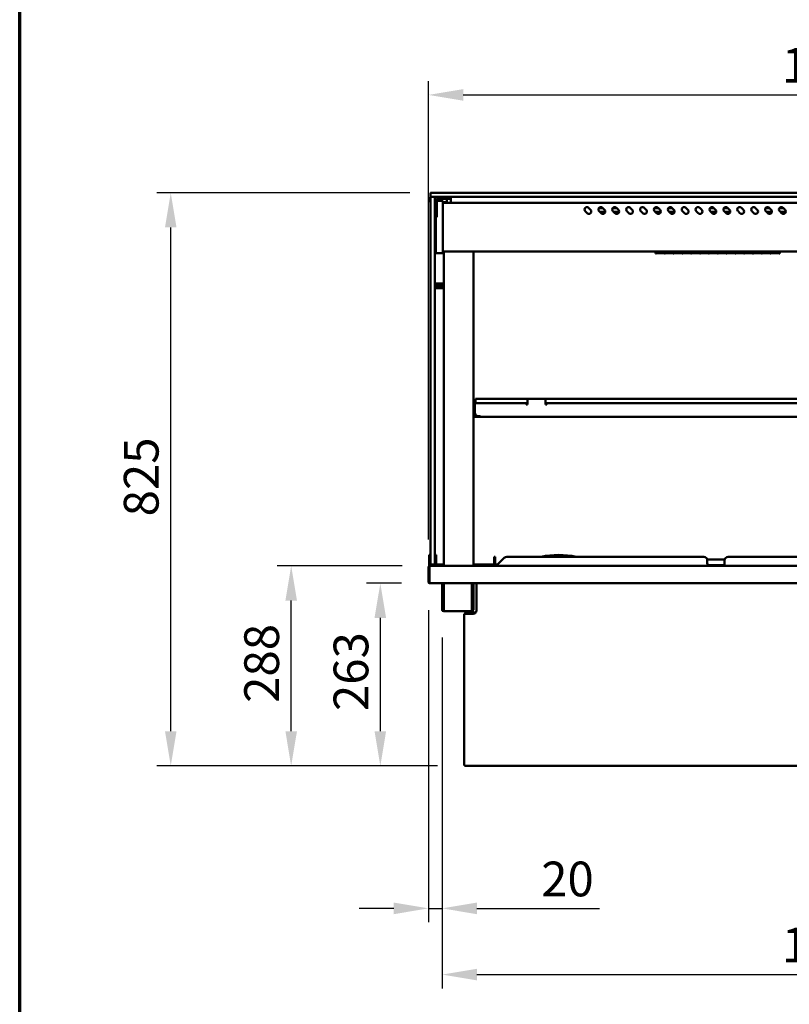
# Model space of a CAD drawing. Units: millimetres. Extents: x 65 to 5858, y 100 to 4100.
# Drawn here: x 100 to 1208, y 963 to 2380 of the extents above; entities that cross this region are included whole.
import ezdxf

# ---------------------------------------------------------------- set-up
doc = ezdxf.new("R2010")
doc.units = ezdxf.units.MM
doc.header["$LTSCALE"] = 20
for name, color, linetype, lineweight in [('Border (ISO)', 7, 'Continuous', 70), ('Dimension (ISO)', 7, 'Continuous', 25), ('Visible (ISO)', 7, 'Continuous', 50)]:
    doc.layers.add(name, color=color, linetype=linetype, lineweight=lineweight)
doc.styles.add('Note Text (ISO)', font='tahoma.ttf')
doc.dimstyles.new('Default (ISO)', dxfattribs={"dimscale": 20, "dimtxt": 2.5, "dimasz": 2.5, "dimexe": 1, "dimexo": 2, "dimgap": 0.762, "dimtad": 1, "dimtoh": 1, "dimdec": 1, "dimrnd": 1e-08, "dimzin": 0, "dimdsep": 46, "dimtxsty": 'Note Text (ISO)', "dimcen": 0.09, "dimdle": 10, "dimclrd": 256, "dimclre": 256, "dimclrt": 256, "dimadec": 1, "dimazin": 0, "dimtfac": 1.40208, "dimtmove": 0, "dimatfit": 3, "dimfxl": 1, "dimtolj": 1, "dimtzin": 0, "dimlwd": -1, "dimlwe": -1, "dimarcsym": 0})

# ---------------------------------------------------------------- blocks, each defined once
blk = doc.blocks.new('Borders Default Border')
at = {"layer": 'Border (ISO)', "flags": 128}
blk.add_lwpolyline([(5, 5), (5, 205), (292, 205), (292, 5), (5, 5)], dxfattribs=at)
blk = doc.blocks.new('*D15')
at = {"layer": 'Defpoints', "color": 0, "transparency": 16777216}
for p in [(688.6, 1570.5), (708.3, 1531.1), (708.3, 1101.3)]:
    blk.add_point(p, dxfattribs=at)
at = {"layer": 'Dimension (ISO)', "transparency": 16777216}
for p, q in [((688.6, 1530.5), (688.6, 1081.3)), ((708.3, 1491.1), (708.3, 1081.3)), ((638.6, 1101.3), (588.6, 1101.3)), ((688.6, 1101.3), (708.3, 1101.3)), ((758.3, 1101.3), (934.8, 1101.3))]:
    blk.add_line(p, q, dxfattribs=at)
for points in [[(638.6, 1109.6), (638.6, 1092.9), (688.6, 1101.3)], [(758.3, 1109.6), (758.3, 1092.9), (708.3, 1101.3)]]:
    blk.add_solid(points, dxfattribs=at)
at = {"layer": 'Dimension (ISO)', "transparency": 16777216, "insert": (850.9, 1168.6), "char_height": 50, "attachment_point": 1, "style": 'Note Text (ISO)'}
blk.add_mtext('\\A1;20', dxfattribs=at)
blk = doc.blocks.new('*D16')
at = {"layer": 'Defpoints', "color": 0, "transparency": 16777216}
for p in [(708.3, 1531.1), (1826.9, 1531.1), (1826.9, 1006)]:
    blk.add_point(p, dxfattribs=at)
at = {"layer": 'Dimension (ISO)', "transparency": 16777216}
for p, q in [((708.3, 1491.1), (708.3, 986)), ((1826.9, 1491.1), (1826.9, 986)), ((758.3, 1006), (1776.9, 1006))]:
    blk.add_line(p, q, dxfattribs=at)
for points in [[(758.3, 1014.3), (758.3, 997.7), (708.3, 1006)], [(1776.9, 1014.3), (1776.9, 997.7), (1826.9, 1006)]]:
    blk.add_solid(points, dxfattribs=at)
at = {"layer": 'Dimension (ISO)', "transparency": 16777216, "insert": (1197.5, 1073.5), "char_height": 50, "attachment_point": 1, "style": 'Note Text (ISO)'}
blk.add_mtext('\\A1;1118', dxfattribs=at)
blk = doc.blocks.new('*D17')
at = {"layer": 'Defpoints', "color": 0, "transparency": 16777216}
for p in [(1846.6, 2272.1), (688.6, 1592.1), (1846.6, 1592.1)]:
    blk.add_point(p, dxfattribs=at)
at = {"layer": 'Dimension (ISO)', "transparency": 16777216}
for p, q in [((688.6, 1632.1), (688.6, 2292.1)), ((1846.6, 1632.1), (1846.6, 2292.1)), ((738.6, 2272.1), (1796.6, 2272.1))]:
    blk.add_line(p, q, dxfattribs=at)
for points in [[(738.6, 2280.4), (738.6, 2263.8), (688.6, 2272.1)], [(1796.6, 2280.4), (1796.6, 2263.8), (1846.6, 2272.1)]]:
    blk.add_solid(points, dxfattribs=at)
at = {"layer": 'Dimension (ISO)', "transparency": 16777216, "insert": (1197.5, 2339.6), "char_height": 50, "attachment_point": 1, "style": 'Note Text (ISO)'}
blk.add_mtext('\\A1;1158', dxfattribs=at)
blk = doc.blocks.new('*D23')
at = {"layer": 'Defpoints', "color": 0, "transparency": 16777216}
for p in [(490.9, 1594.3), (690.9, 1594.3), (741.6, 1306.3)]:
    blk.add_point(p, dxfattribs=at)
at = {"layer": 'Dimension (ISO)', "transparency": 16777216}
for p, q in [((650.9, 1594.3), (470.9, 1594.3)), ((490.9, 1356.3), (490.9, 1544.3)), ((701.6, 1306.3), (470.9, 1306.3))]:
    blk.add_line(p, q, dxfattribs=at)
for points in [[(482.6, 1544.3), (499.3, 1544.3), (490.9, 1594.3)], [(482.6, 1356.3), (499.3, 1356.3), (490.9, 1306.3)]]:
    blk.add_solid(points, dxfattribs=at)
at = {"layer": 'Dimension (ISO)', "transparency": 16777216, "insert": (423.4, 1397.1), "char_height": 50, "attachment_point": 1, "rotation": 90, "style": 'Note Text (ISO)'}
blk.add_mtext('\\A1;288', dxfattribs=at)
blk = doc.blocks.new('*D24')
at = {"layer": 'Defpoints', "color": 0, "transparency": 16777216}
for p in [(619.3, 1569.3), (689.9, 1569.3), (741.6, 1306.3)]:
    blk.add_point(p, dxfattribs=at)
at = {"layer": 'Dimension (ISO)', "transparency": 16777216}
for p, q in [((649.9, 1569.3), (599.3, 1569.3)), ((619.3, 1356.3), (619.3, 1519.3)), ((701.6, 1306.3), (599.3, 1306.3))]:
    blk.add_line(p, q, dxfattribs=at)
for points in [[(610.9, 1519.3), (627.6, 1519.3), (619.3, 1569.3)], [(610.9, 1356.3), (627.6, 1356.3), (619.3, 1306.3)]]:
    blk.add_solid(points, dxfattribs=at)
at = {"layer": 'Dimension (ISO)', "transparency": 16777216, "insert": (552, 1385.3), "char_height": 50, "attachment_point": 1, "rotation": 90, "style": 'Note Text (ISO)'}
blk.add_mtext('\\A1;263', dxfattribs=at)
blk = doc.blocks.new('*D25')
at = {"layer": 'Defpoints', "color": 0, "transparency": 16777216}
for p in [(317.5, 2131.3), (701.6, 2131.3), (741.6, 1306.3)]:
    blk.add_point(p, dxfattribs=at)
at = {"layer": 'Dimension (ISO)', "transparency": 16777216}
for p, q in [((661.6, 2131.3), (297.5, 2131.3)), ((317.5, 1356.3), (317.5, 2081.3)), ((701.6, 1306.3), (297.5, 1306.3))]:
    blk.add_line(p, q, dxfattribs=at)
for points in [[(309.2, 2081.3), (325.8, 2081.3), (317.5, 2131.3)], [(309.2, 1356.3), (325.8, 1356.3), (317.5, 1306.3)]]:
    blk.add_solid(points, dxfattribs=at)
at = {"layer": 'Dimension (ISO)', "transparency": 16777216, "insert": (250, 1665.5), "char_height": 50, "attachment_point": 1, "rotation": 90, "style": 'Note Text (ISO)'}
blk.add_mtext('\\A1;825', dxfattribs=at)

msp = doc.modelspace()

# ---------------------------------------------------------------- linework, layer by layer
at = {"layer": 'Visible (ISO)'}
for p, q in [((691.59, 2125.8), (691.59, 2130.8)), ((692.09, 2131.3), (701.59, 2131.3)), ((1833.59, 2131.3), (701.59, 2131.3)), ((690.09, 2117.8), (690.09, 2122.8)), ((690.09, 2117.8), (691.29, 2117.8)), ((691.29, 2122.8), (691.29, 2117.8)), ((691.59, 2116.95), (691.59, 2124.8)), ((691.59, 2116.95), (691.59, 1607.95)), ((692.23, 2125.3), (692.09, 2125.3)), ((701.59, 2125.3), (692.23, 2125.3)), ((697.59, 2124.8), (697.59, 2116.95)), ((697.59, 1607.95), (697.59, 2116.95)), ((700.59, 2100.2), (700.59, 2121.3)), ((709.09, 2119.5), (700.59, 2119.5)), ((701.6, 2122.3), (701.1, 2119.5)), ((701.59, 2125.3), (1833.59, 2125.3)), ((701.59, 2122.3), (716.69, 2122.3)), ((709.09, 2119.5), (709.09, 2113.94)), ((710.09, 2117.8), (709.09, 2117.8)), ((1826.09, 2116.6), (709.09, 2116.6)), ((709.09, 2050.07), (709.09, 2113.94)), ((710.09, 2117.8), (715.09, 2117.8)), ((714.59, 2122.3), (715.59, 2116.6)), ((715.09, 2116.98), (715.09, 2117.8)), ((720.59, 2122.3), (716.69, 2122.3)), ((720.59, 2122.3), (720.59, 2125.3)), ((720.59, 2122.3), (720.59, 2121.3)), ((720.59, 2121.3), (720.59, 2116.6)), ((700.59, 2100.2), (700.59, 2096.3)), ((917.12, 2101.8), (914.29, 2104.63)), ((919.24, 2109.58), (922.07, 2106.75)), ((933.82, 2109), (939.81, 2109)), ((937.12, 2101.8), (934.29, 2104.63)), ((943.08, 2104), (934.91, 2104)), ((939.24, 2109.58), (942.07, 2106.75)), ((953.82, 2109), (959.81, 2109)), ((957.12, 2101.8), (954.29, 2104.63)), ((963.08, 2104), (954.91, 2104)), ((959.24, 2109.58), (962.07, 2106.75)), ((977.12, 2101.8), (974.29, 2104.63)), ((979.24, 2109.58), (982.07, 2106.75)), ((997.12, 2101.8), (994.29, 2104.63)), ((999.24, 2109.58), (1002.07, 2106.75)), ((1013.82, 2109), (1019.81, 2109)), ((1017.12, 2101.8), (1014.29, 2104.63)), ((1023.08, 2104), (1014.91, 2104)), ((1019.24, 2109.58), (1022.07, 2106.75)), ((1033.82, 2109), (1039.81, 2109)), ((1037.12, 2101.8), (1034.29, 2104.63)), ((1043.08, 2104), (1034.91, 2104)), ((1039.24, 2109.58), (1042.07, 2106.75)), ((1057.12, 2101.8), (1054.29, 2104.63)), ((1059.24, 2109.58), (1062.07, 2106.75)), ((1077.12, 2101.8), (1074.29, 2104.63)), ((1079.24, 2109.58), (1082.07, 2106.75)), ((1093.82, 2109), (1099.81, 2109)), ((1097.12, 2101.8), (1094.29, 2104.63)), ((1103.08, 2104), (1094.91, 2104)), ((1099.24, 2109.58), (1102.07, 2106.75)), ((1113.82, 2109), (1119.81, 2109)), ((1117.12, 2101.8), (1114.29, 2104.63)), ((1123.08, 2104), (1114.91, 2104)), ((1119.24, 2109.58), (1122.07, 2106.75)), ((1137.12, 2101.8), (1134.29, 2104.63)), ((1139.24, 2109.58), (1142.07, 2106.75)), ((1157.12, 2101.8), (1154.29, 2104.63)), ((1159.24, 2109.58), (1162.07, 2106.75)), ((1173.82, 2109), (1179.81, 2109)), ((1177.12, 2101.8), (1174.29, 2104.63)), ((1183.08, 2104), (1174.91, 2104)), ((1179.24, 2109.58), (1182.07, 2106.75)), ((1193.82, 2109), (1199.81, 2109)), ((1197.12, 2101.8), (1194.29, 2104.63)), ((1203.08, 2104), (1194.91, 2104)), ((1199.24, 2109.58), (1202.07, 2106.75)), ((697.59, 2096.3), (700.59, 2096.3)), ((697.89, 2096.3), (697.89, 2049.75)), ((699.09, 2096.3), (699.09, 2050.07)), ((697.89, 2045.8), (697.89, 2049.75)), ((697.89, 2045.8), (699.09, 2045.8)), ((699.09, 2044.5), (699.09, 2050.07)), ((699.09, 2044.5), (709.09, 2044.5)), ((709.09, 2050.07), (709.09, 2044.5)), ((1826.09, 2046.6), (709.09, 2046.6)), ((710.84, 1594.3), (710.84, 2046.6)), ((753.54, 2046.6), (753.54, 1594.3)), ((1015.59, 2046.6), (1015.59, 2043.85)), ((1016.69, 2043.85), (1015.59, 2043.85)), ((1016.69, 2046.6), (1016.69, 2044.43)), ((1028.39, 2045.63), (1016.69, 2045.63)), ((1016.69, 2045.61), (1028.39, 2045.61)), ((1028.39, 2044.43), (1016.69, 2044.43)), ((1016.69, 2044.27), (1028.39, 2044.27)), ((1016.69, 2044.27), (1016.69, 2043.85)), ((1028.39, 2044.43), (1028.39, 2046.6)), ((1028.39, 2043.85), (1028.39, 2044.27)), ((1029.39, 2043.85), (1028.39, 2043.85)), ((1029.39, 2046.6), (1029.39, 2044.43)), ((1041.09, 2045.63), (1029.39, 2045.63)), ((1029.39, 2045.61), (1041.09, 2045.61)), ((1041.09, 2044.43), (1029.39, 2044.43)), ((1029.39, 2044.27), (1041.09, 2044.27)), ((1029.39, 2044.27), (1029.39, 2043.85)), ((1041.09, 2044.43), (1041.09, 2046.6)), ((1041.09, 2043.85), (1041.09, 2044.27)), ((1042.09, 2043.85), (1041.09, 2043.85)), ((1042.09, 2046.6), (1042.09, 2044.43)), ((1053.79, 2045.63), (1042.09, 2045.63)), ((1042.09, 2045.61), (1053.79, 2045.61)), ((1053.79, 2044.43), (1042.09, 2044.43)), ((1042.09, 2044.27), (1053.79, 2044.27)), ((1042.09, 2044.27), (1042.09, 2043.85)), ((1053.79, 2044.43), (1053.79, 2046.6)), ((1053.79, 2043.85), (1053.79, 2044.27)), ((1054.79, 2043.85), (1053.79, 2043.85)), ((1054.79, 2046.6), (1054.79, 2044.43)), ((1066.49, 2045.63), (1054.79, 2045.63)), ((1054.79, 2045.61), (1066.49, 2045.61)), ((1066.49, 2044.43), (1054.79, 2044.43)), ((1054.79, 2044.27), (1066.49, 2044.27)), ((1054.79, 2044.27), (1054.79, 2043.85)), ((1066.49, 2044.43), (1066.49, 2046.6)), ((1066.49, 2043.85), (1066.49, 2044.27)), ((1067.49, 2043.85), (1066.49, 2043.85)), ((1067.49, 2046.6), (1067.49, 2044.43)), ((1079.19, 2045.63), (1067.49, 2045.63)), ((1067.49, 2045.61), (1079.19, 2045.61)), ((1079.19, 2044.43), (1067.49, 2044.43)), ((1067.49, 2044.27), (1079.19, 2044.27)), ((1067.49, 2044.27), (1067.49, 2043.85)), ((1079.19, 2044.43), (1079.19, 2046.6)), ((1079.19, 2043.85), (1079.19, 2044.27)), ((1080.19, 2043.85), (1079.19, 2043.85)), ((1080.19, 2046.6), (1080.19, 2044.43)), ((1091.89, 2045.63), (1080.19, 2045.63)), ((1080.19, 2045.61), (1091.89, 2045.61)), ((1091.89, 2044.43), (1080.19, 2044.43)), ((1080.19, 2044.27), (1091.89, 2044.27)), ((1080.19, 2044.27), (1080.19, 2043.85)), ((1091.89, 2044.43), (1091.89, 2046.6)), ((1091.89, 2043.85), (1091.89, 2044.27)), ((1092.89, 2043.85), (1091.89, 2043.85)), ((1092.89, 2046.6), (1092.89, 2044.43)), ((1104.59, 2045.63), (1092.89, 2045.63)), ((1092.89, 2045.61), (1104.59, 2045.61)), ((1104.59, 2044.43), (1092.89, 2044.43)), ((1092.89, 2044.27), (1104.59, 2044.27)), ((1092.89, 2044.27), (1092.89, 2043.85)), ((1104.59, 2044.43), (1104.59, 2046.6)), ((1104.59, 2043.85), (1104.59, 2044.27)), ((1105.59, 2043.85), (1104.59, 2043.85)), ((1105.59, 2046.6), (1105.59, 2044.43)), ((1117.29, 2045.63), (1105.59, 2045.63)), ((1105.59, 2045.61), (1117.29, 2045.61)), ((1117.29, 2044.43), (1105.59, 2044.43)), ((1105.59, 2044.27), (1117.29, 2044.27)), ((1105.59, 2044.27), (1105.59, 2043.85)), ((1117.29, 2044.43), (1117.29, 2046.6)), ((1117.29, 2043.85), (1117.29, 2044.27)), ((1118.29, 2043.85), (1117.29, 2043.85)), ((1118.29, 2046.6), (1118.29, 2044.43)), ((1129.99, 2045.63), (1118.29, 2045.63)), ((1118.29, 2045.61), (1129.99, 2045.61)), ((1129.99, 2044.43), (1118.29, 2044.43)), ((1118.29, 2044.27), (1129.99, 2044.27)), ((1118.29, 2044.27), (1118.29, 2043.85)), ((1129.99, 2044.43), (1129.99, 2046.6)), ((1129.99, 2043.85), (1129.99, 2044.27)), ((1130.99, 2043.85), (1129.99, 2043.85)), ((1130.99, 2046.6), (1130.99, 2044.43)), ((1142.69, 2045.63), (1130.99, 2045.63)), ((1130.99, 2045.61), (1142.69, 2045.61)), ((1142.69, 2044.43), (1130.99, 2044.43)), ((1130.99, 2044.27), (1142.69, 2044.27)), ((1130.99, 2044.27), (1130.99, 2043.85)), ((1142.69, 2044.43), (1142.69, 2046.6)), ((1142.69, 2043.85), (1142.69, 2044.27)), ((1143.69, 2043.85), (1142.69, 2043.85)), ((1143.69, 2046.6), (1143.69, 2044.43)), ((1155.39, 2045.63), (1143.69, 2045.63)), ((1143.69, 2045.61), (1155.39, 2045.61)), ((1155.39, 2044.43), (1143.69, 2044.43)), ((1143.69, 2044.27), (1155.39, 2044.27)), ((1143.69, 2044.27), (1143.69, 2043.85)), ((1155.39, 2044.43), (1155.39, 2046.6)), ((1155.39, 2043.85), (1155.39, 2044.27)), ((1156.39, 2043.85), (1155.39, 2043.85)), ((1156.39, 2046.6), (1156.39, 2044.43)), ((1168.09, 2045.63), (1156.39, 2045.63)), ((1156.39, 2045.61), (1168.09, 2045.61)), ((1168.09, 2044.43), (1156.39, 2044.43)), ((1156.39, 2044.27), (1168.09, 2044.27)), ((1156.39, 2044.27), (1156.39, 2043.85)), ((1168.09, 2044.43), (1168.09, 2046.6)), ((1168.09, 2043.85), (1168.09, 2044.27)), ((1169.09, 2043.85), (1168.09, 2043.85)), ((1169.09, 2046.6), (1169.09, 2044.43)), ((1180.79, 2045.63), (1169.09, 2045.63)), ((1169.09, 2045.61), (1180.79, 2045.61)), ((1180.79, 2044.43), (1169.09, 2044.43)), ((1169.09, 2044.27), (1180.79, 2044.27)), ((1169.09, 2044.27), (1169.09, 2043.85)), ((1180.79, 2044.43), (1180.79, 2046.6)), ((1180.79, 2043.85), (1180.79, 2044.27)), ((1181.79, 2043.85), (1180.79, 2043.85)), ((1181.79, 2046.6), (1181.79, 2044.43)), ((1193.49, 2045.63), (1181.79, 2045.63)), ((1181.79, 2045.61), (1193.49, 2045.61)), ((1193.49, 2044.43), (1181.79, 2044.43)), ((1181.79, 2044.27), (1193.49, 2044.27)), ((1181.79, 2044.27), (1181.79, 2043.85)), ((1193.49, 2044.43), (1193.49, 2046.6)), ((1193.49, 2043.85), (1193.49, 2044.27)), ((1194.59, 2043.85), (1193.49, 2043.85)), ((1194.59, 2046.6), (1194.59, 2043.85)), ((710.84, 2000.8), (698.84, 2000.8)), ((698.84, 1997.3), (698.84, 2000.8)), ((710.84, 1997.3), (698.84, 1997.3)), ((698.84, 1993.8), (698.84, 1997.3)), ((710.84, 1993.8), (698.84, 1993.8)), ((756.24, 1828.58), (756.24, 1828.6)), ((756.24, 1828.6), (756.38, 1828.6)), ((756.38, 1828.6), (829.04, 1828.6)), ((756.54, 1834.6), (756.54, 1828.6)), ((833.04, 1834.6), (756.54, 1834.6)), ((829.04, 1828.6), (829.04, 1826.4)), ((831.04, 1828.6), (829.04, 1828.6)), ((831.04, 1832.6), (831.04, 1826.3)), ((855.04, 1834.6), (833.04, 1834.6)), ((1680.04, 1834.6), (855.04, 1834.6)), ((857.04, 1826.3), (857.04, 1832.6)), ((859.04, 1828.6), (857.04, 1828.6)), ((859.04, 1826.4), (859.04, 1828.6)), ((859.04, 1828.6), (1676.04, 1828.6)), ((754.04, 1826.4), (754.04, 1814.8)), ((754.04, 1809.8), (754.04, 1814.8)), ((755.24, 1826.4), (755.24, 1814.8)), ((755.24, 1814.8), (755.24, 1809.8)), ((755.38, 1814.8), (755.38, 1826.4)), ((829.04, 1827.4), (831.04, 1827.4)), ((829.04, 1826.3), (829.04, 1826.4)), ((831.04, 1826.3), (829.04, 1826.3)), ((857.04, 1827.4), (859.04, 1827.4)), ((859.04, 1826.3), (857.04, 1826.3)), ((859.04, 1826.4), (859.04, 1826.3)), ((754.04, 1809.8), (755.24, 1809.8)), ((760.24, 1809.8), (756.24, 1809.8)), ((756.24, 1808.6), (760.24, 1808.6)), ((760.38, 1809.8), (760.24, 1809.8)), ((760.24, 1808.6), (762.38, 1808.6)), ((762.37, 1809.8), (760.38, 1809.8)), ((762.37, 1809.8), (762.37, 1810.81)), ((762.37, 1810.81), (762.38, 1810.81)), ((762.38, 1809.8), (762.37, 1809.8)), ((762.38, 1810.81), (762.38, 1810.8)), ((762.38, 1810.8), (762.38, 1808.6)), ((762.38, 1808.6), (1772.7, 1808.6)), ((689.59, 1610.02), (689.59, 1605.23)), ((689.59, 1610.02), (691.59, 1610.02)), ((689.59, 1605.23), (689.59, 1601.3)), ((691.59, 1596.8), (691.59, 1607.95)), ((697.59, 1610.02), (699.59, 1610.02)), ((697.59, 1607.95), (697.59, 1596.8)), ((699.59, 1605.23), (699.59, 1610.02)), ((699.59, 1601.3), (699.59, 1605.23)), ((783.24, 1605.84), (783.24, 1607.3)), ((784.44, 1607.3), (783.24, 1607.3)), ((783.24, 1605.84), (783.24, 1595.3)), ((784.44, 1607.3), (784.44, 1605.84)), ((784.44, 1595.3), (784.44, 1605.84)), ((787.24, 1595.3), (797.78, 1605.84)), ((1085.09, 1607.3), (801.31, 1607.3)), ((1115.09, 1603.3), (1090.09, 1603.3)), ((1090.09, 1603.3), (1090.09, 1601.1)), ((1115.09, 1601.1), (1115.09, 1603.3)), ((1415.09, 1607.3), (1120.09, 1607.3)), ((688.59, 1592.1), (688.59, 1570.5)), ((689.59, 1596.3), (689.59, 1601.3)), ((689.59, 1596.3), (691.59, 1596.3)), ((689.59, 1594.3), (689.59, 1596.3)), ((689.59, 1594.3), (690.79, 1594.3)), ((689.79, 1592.1), (689.79, 1570.5)), ((689.93, 1571.5), (689.93, 1592.1)), ((690.79, 1594.3), (690.93, 1594.3)), ((690.79, 1594.28), (690.79, 1594.3)), ((690.93, 1594.3), (1844.25, 1594.3)), ((691.59, 1596.3), (691.59, 1596.8)), ((691.59, 1596.3), (692.09, 1596.3)), ((692.09, 1596.3), (697.09, 1596.3)), ((697.09, 1596.3), (697.59, 1596.3)), ((697.59, 1596.8), (697.59, 1596.3)), ((697.59, 1596.3), (699.59, 1596.3)), ((699.59, 1601.3), (699.59, 1596.3)), ((699.59, 1596.3), (699.59, 1594.3)), ((701.59, 1596.3), (710.84, 1596.3)), ((753.54, 1596.3), (783.24, 1596.3)), ((783.24, 1595.3), (784.44, 1595.3)), ((784.44, 1596.3), (788.24, 1596.3)), ((787.24, 1595.3), (787.24, 1594.3)), ((1090.09, 1598.1), (1090.09, 1601.1)), ((1112.09, 1595.1), (1093.09, 1595.1)), ((1115.09, 1601.1), (1115.09, 1598.1)), ((689.79, 1570.5), (688.59, 1570.5)), ((689.93, 1571.5), (689.93, 1569.3)), ((1845.25, 1569.3), (689.93, 1569.3)), ((708.29, 1540.4), (708.29, 1569.3)), ((709.49, 1540.4), (709.49, 1569.3)), ((710.63, 1569.3), (710.63, 1531.1)), ((750.95, 1531.1), (750.95, 1569.3)), ((752.09, 1569.3), (752.09, 1540.4)), ((753.29, 1569.3), (753.29, 1540.4)), ((757.89, 1569.3), (757.89, 1530.1)), ((708.29, 1535.4), (708.29, 1540.4)), ((708.29, 1531.1), (708.29, 1535.4)), ((708.29, 1535.4), (709.49, 1535.4)), ((709.49, 1540.4), (709.49, 1535.4)), ((709.49, 1535.4), (709.49, 1531.1)), ((710.63, 1528.9), (710.63, 1531.1)), ((750.95, 1531.1), (750.95, 1528.9)), ((752.09, 1535.4), (752.09, 1540.4)), ((752.09, 1531.1), (752.09, 1535.4)), ((752.09, 1535.4), (753.29, 1535.4)), ((753.29, 1540.4), (753.29, 1535.4)), ((753.29, 1535.4), (753.29, 1531.1)), ((710.49, 1530.1), (710.63, 1530.1)), ((710.63, 1528.9), (710.49, 1528.9)), ((750.95, 1528.9), (710.63, 1528.9)), ((739.89, 1525.1), (741.59, 1525.1)), ((739.89, 1308), (739.89, 1525.1)), ((741.29, 1525.26), (741.29, 1525.4)), ((741.29, 1525.4), (741.31, 1525.4)), ((741.29, 1525.26), (741.29, 1525.1)), ((752.89, 1525.1), (741.59, 1525.1)), ((756.89, 1527.1), (742.99, 1527.1)), ((742.99, 1526.4), (756.25, 1526.4)), ((742.99, 1526.26), (756.09, 1526.26)), ((750.95, 1530.1), (751.09, 1530.1)), ((751.09, 1528.9), (750.95, 1528.9)), ((739.89, 1308), (741.59, 1308)), ((740.59, 1307), (740.59, 1308)), ((740.59, 1307), (740.59, 1306.3)), ((741.59, 1307), (740.59, 1307)), ((740.59, 1306.3), (741.59, 1306.3)), ((741.59, 1306.3), (741.59, 1308)), ((741.59, 1306.3), (1793.59, 1306.3))]:
    msp.add_line(p, q, dxfattribs=at)
for centre, radius, start, end in [((692.09, 2130.8), 0.5, 90, 180), ((692.09, 2125.8), 0.5, 180, 270), ((692.29, 2122.8), 2.2, 108.33733, 180), ((692.29, 2122.8), 1, 134.42701, 180), ((692.09, 2124.8), 0.5, 90, 180), ((697.09, 2124.8), 0.5, 0, 90), ((696.89, 2122.8), 2.2, 34.91521, 71.66268), ((701.59, 2121.3), 4, 90, 180), ((696.89, 2122.8), 1, 1.11217, 45.573), ((701.59, 2115.3), 10, 90, 110.62925), ((701.59, 2121.3), 1, 90, 180), ((916.76, 2107.1), 3.5, 45, 225), ((919.59, 2104.28), 3.5, 225, 45), ((925.09, 2106.5), 2.5, 192.00274, 212.10974), ((936.76, 2107.1), 3.5, 45, 225), ((939.59, 2104.28), 3.5, 225, 45), ((956.76, 2107.1), 3.5, 45, 225), ((959.59, 2104.28), 3.5, 225, 45), ((976.76, 2107.1), 3.5, 45, 225), ((979.59, 2104.28), 3.5, 225, 45), ((996.76, 2107.1), 3.5, 45, 225), ((999.59, 2104.28), 3.5, 225, 45), ((1005.09, 2106.5), 2.5, 192.00274, 212.10974), ((1016.76, 2107.1), 3.5, 45, 225), ((1019.59, 2104.28), 3.5, 225, 45), ((1036.76, 2107.1), 3.5, 45, 225), ((1039.59, 2104.28), 3.5, 225, 45), ((1056.76, 2107.1), 3.5, 45, 225), ((1059.59, 2104.28), 3.5, 225, 45), ((1076.76, 2107.1), 3.5, 45, 225), ((1079.59, 2104.28), 3.5, 225, 45), ((1085.09, 2106.5), 2.5, 192.00274, 212.10974), ((1096.76, 2107.1), 3.5, 45, 225), ((1099.59, 2104.28), 3.5, 225, 45), ((1116.76, 2107.1), 3.5, 45, 225), ((1119.59, 2104.28), 3.5, 225, 45), ((1136.76, 2107.1), 3.5, 45, 225), ((1139.59, 2104.28), 3.5, 225, 45), ((1156.76, 2107.1), 3.5, 45, 225), ((1159.59, 2104.28), 3.5, 225, 45), ((1165.09, 2106.5), 2.5, 192.00274, 212.10974), ((1176.76, 2107.1), 3.5, 45, 225), ((1179.59, 2104.28), 3.5, 225, 45), ((1196.76, 2107.1), 3.5, 45, 225), ((1199.59, 2104.28), 3.5, 225, 45), ((833.04, 1832.6), 2, 90, 180), ((855.04, 1832.6), 2, 0, 90), ((756.24, 1826.4), 1, 145.59124, 180), ((760.38, 1814.8), 5, 180, 270), ((756.24, 1810.8), 2.2, 207.03569, 270), ((756.24, 1810.8), 1, 180, 270), ((801.31, 1602.3), 5, 90, 135), ((876.09, 1493.3), 116.72, 77.60753, 102.39247), ((1085.09, 1602.3), 5, 0, 90), ((1120.09, 1602.3), 5, 90, 180), ((690.79, 1592.1), 1, 145.59124, 180), ((692.09, 1596.8), 0.5, 180, 270), ((697.09, 1596.8), 0.5, 270, 0), ((701.59, 1606.3), 10, 258.46304, 270), ((782.24, 1595.3), 1, 270, 0), ((782.24, 1595.3), 2.2, 332.96431, 0), ((1093.09, 1598.1), 3, 180, 270), ((1112.09, 1598.1), 3, 270, 0), ((690.79, 1571.5), 2.2, 207.03569, 247.02913), ((690.79, 1571.5), 1, 180, 210.84263), ((710.49, 1531.1), 2.2, 180, 270), ((710.49, 1531.1), 1, 180, 270), ((751.09, 1531.1), 2.2, 270, 0), ((751.09, 1531.1), 1, 270, 0), ((742.99, 1525.4), 1, 90, 127.64497), ((752.89, 1530.1), 5, 270, 0)]:
    msp.add_arc(centre, radius, start, end, dxfattribs=at)
for points, knots in [([(756.24, 1828.6), (755.44, 1828.6), (754.65, 1828.13), (754.29, 1827.41), (754.13, 1827.1), (754.04, 1826.75), (754.04, 1826.4)], [1.5707963, 1.5707963, 1.5707963, 1.5707963, 2.6663187, 2.6663187, 2.6663187, 3.1415927, 3.1415927, 3.1415927, 3.1415927]), ([(755.38, 1826.4), (755.38, 1827.21), (755.6, 1827.99), (755.93, 1828.36), (756.07, 1828.52), (756.22, 1828.6), (756.38, 1828.6)], [-3.1415927, -3.1415927, -3.1415927, -3.1415927, -2.0460703, -2.0460703, -2.0460703, -1.5707963, -1.5707963, -1.5707963, -1.5707963]), ([(690.79, 1594.3), (689.99, 1594.3), (689.2, 1593.83), (688.84, 1593.11), (688.68, 1592.8), (688.59, 1592.45), (688.59, 1592.1)], [1.5707963, 1.5707963, 1.5707963, 1.5707963, 2.6663187, 2.6663187, 2.6663187, 3.1415927, 3.1415927, 3.1415927, 3.1415927]), ([(689.93, 1592.1), (689.93, 1592.91), (690.15, 1593.69), (690.48, 1594.06), (690.62, 1594.22), (690.77, 1594.3), (690.93, 1594.3)], [-3.1415927, -3.1415927, -3.1415927, -3.1415927, -2.0460703, -2.0460703, -2.0460703, -1.5707963, -1.5707963, -1.5707963, -1.5707963]), ([(742.99, 1527.1), (742.33, 1527.1), (741.7, 1526.69), (741.43, 1526.08), (741.34, 1525.87), (741.29, 1525.64), (741.29, 1525.4)], [-3.1415927, -3.1415927, -3.1415927, -3.1415927, -1.9820441, -1.9820441, -1.9820441, -1.5707963, -1.5707963, -1.5707963, -1.5707963]), ([(741.29, 1525.26), (741.29, 1525.65), (741.71, 1526.02), (742.31, 1526.18), (742.53, 1526.23), (742.76, 1526.26), (742.99, 1526.26)], [1.5707963, 1.5707963, 1.5707963, 1.5707963, 2.7303449, 2.7303449, 2.7303449, 3.1415927, 3.1415927, 3.1415927, 3.1415927])]:
    msp.add_open_spline(points, degree=3, knots=knots, dxfattribs=at)

# ---------------------------------------------------------------- block references
at = {"xscale": 20, "yscale": 20, "zscale": 20}
msp.add_blockref('Borders Default Border', (0, 0), dxfattribs=at)

# ---------------------------------------------------------------- dimensions: what is measured, and where the dimension line sits
at = {"layer": 'Dimension (ISO)'}
for base, p1, p2, angle, override, picture, middle in [((1846.59, 2272.1), (688.59, 1592.1), (1846.59, 1592.1), 180, {"dimgap": 0.762, "dimtoh": 0, "dimdec": 0, "dimtol": 0, "dimlim": 0, "dimtp": 0, "dimtm": 0, "dimtdec": 2, "dimtofl": 0, "dimatfit": 1}, '*D17', (1267.59, 2272.1)), ((317.5, 2131.3), (741.59, 1306.3), (701.59, 2131.3), 270, {"dimgap": 0.762, "dimtoh": 0, "dimdec": 0, "dimtol": 0, "dimlim": 0, "dimtp": 0, "dimtm": 0, "dimtdec": 2, "dimtofl": 0, "dimatfit": 1}, '*D25', (317.5, 1718.8)), ((490.93, 1594.3), (741.59, 1306.3), (690.93, 1594.3), 270, {"dimgap": 0.762, "dimtoh": 0, "dimdec": 0, "dimtol": 0, "dimlim": 0, "dimtp": 0, "dimtm": 0, "dimtdec": 2, "dimtofl": 0, "dimatfit": 1}, '*D23', (490.93, 1450.3)), ((619.27, 1569.3), (741.59, 1306.3), (689.93, 1569.3), 270, {"dimgap": 0.762, "dimtoh": 0, "dimdec": 0, "dimtol": 0, "dimlim": 0, "dimtp": 0, "dimtm": 0, "dimtdec": 2, "dimtofl": 0, "dimatfit": 1}, '*D24', (619.27, 1437.8)), ((708.29, 1101.26), (688.59, 1570.5), (708.29, 1531.1), 180, {"dimgap": 0.762, "dimtoh": 0, "dimdec": 0, "dimtol": 0, "dimlim": 0, "dimtp": 0, "dimtm": 0, "dimtdec": 2, "dimtofl": 1, "dimatfit": 1}, '*D15', (885.22, 1101.26)), ((1826.89, 1006.01), (708.29, 1531.1), (1826.89, 1531.1), 180, {"dimgap": 0.762, "dimtoh": 0, "dimdec": 0, "dimlfac": 0.999464, "dimtol": 0, "dimlim": 0, "dimtp": 0, "dimtm": 0, "dimtdec": 2, "dimtofl": 0, "dimatfit": 1}, '*D16', (1267.59, 1006.01))]:
    dim = msp.add_linear_dim(base=base, p1=p1, p2=p2, angle=angle, dimstyle='Default (ISO)', override=override, dxfattribs=at)
    dim.commit()
    dim.dimension.update_dxf_attribs({"geometry": picture, "text_midpoint": middle, "dimtype": 160})

doc.saveas('drawing.dxf')
